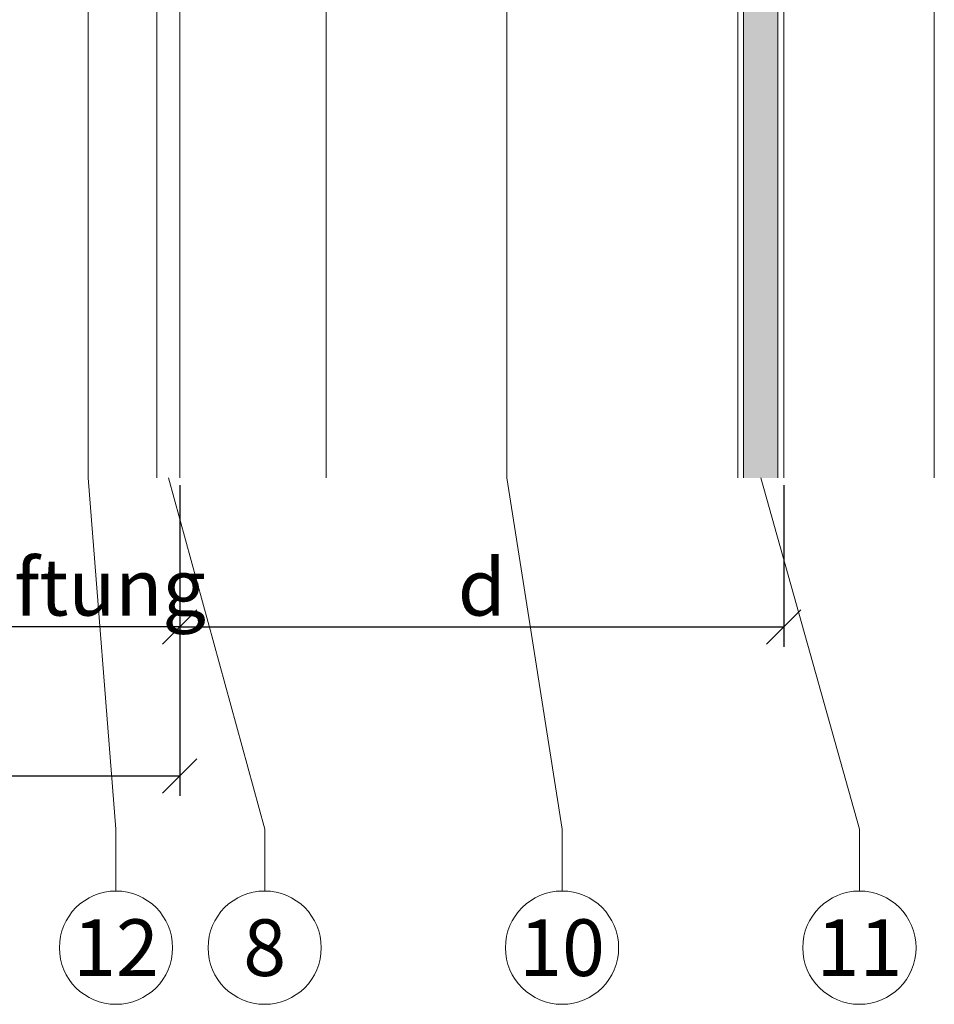
# Model space of a CAD drawing. Units: millimetres. Extents: x -1685 to 10921, y 4 to 6486.
# Drawn here: x 7739 to 7819, y 143 to 229 of the extents above; entities that cross this region are included whole.
import ezdxf

# ---------------------------------------------------------------- set-up
doc = ezdxf.new("R2010")
doc.units = ezdxf.units.MM
doc.layers.get('Defpoints').update_dxf_attribs({"lineweight": 5})
for name, color, linetype, lineweight in [('Bemassung', 3, 'Continuous', 5), ('Fassadenbekleidung', 251, 'Continuous', 13), ('Fassadenbekleidung_Schraffur', 251, 'Continuous', 5), ('Legende', 251, 'Continuous', 5), ('Profil-T', 1, 'Continuous', 13)]:
    doc.layers.add(name, color=color, linetype=linetype, lineweight=lineweight)
doc.layers.add('Text_DE', color=7, linetype='Continuous')
doc.styles.get("Standard").update_dxf_attribs({"font": 'arial.ttf'})
doc.styles.add('Text-H3', font='arial.ttf', dxfattribs={"height": 3})
doc.styles.add('Text-H5', font='arial.ttf', dxfattribs={"height": 5})
doc.dimstyles.new('ISO-25', dxfattribs={"dimtxt": 2.5, "dimasz": 3, "dimexe": 1.75, "dimexo": 0.625, "dimtad": 1, "dimtxsty": 'Standard', "dimblk": 'OBLIQUE', "dimcen": 2.5, "dimadec": 0, "dimazin": 0, "dimtfac": 1, "dimtmove": 0, "dimatfit": 3, "dimfxl": 1, "dimarcsym": 0})

# ---------------------------------------------------------------- blocks, each defined once
blk = doc.blocks.new('_Oblique')
at = {"color": 0, "linetype": 'ByBlock', "lineweight": -2}
blk.add_line((-0.5, -0.5), (0.5, 0.5), dxfattribs=at)
blk = doc.blocks.new('*D182')
at = {"layer": 'Bemassung', "color": 0, "lineweight": -2, "transparency": 16777216}
for p, q in [((7715.09, 188.213), (7715.09, 174.064)), ((7753.09, 188.213), (7753.09, 174.064)), ((7753.09, 175.814), (7715.09, 175.814))]:
    blk.add_line(p, q, dxfattribs=at)
at = {"layer": 'Defpoints', "color": 0, "transparency": 16777216}
for p in [(7715.09, 188.838), (7753.09, 188.838), (7715.09, 175.814)]:
    blk.add_point(p, dxfattribs=at)
at = {"layer": 'Bemassung', "color": 0, "lineweight": -2, "transparency": 16777216, "xscale": 3, "yscale": 3, "zscale": 3, "rotation": 180}
blk.add_blockref('_Oblique', (7715.09, 175.814), dxfattribs=at)
at = {"layer": 'Bemassung', "color": 0, "lineweight": -2, "transparency": 16777216, "xscale": 3, "yscale": 3, "zscale": 3}
blk.add_blockref('_Oblique', (7753.09, 175.814), dxfattribs=at)
blk = doc.blocks.new('*D184')
at = {"layer": 'Bemassung', "color": 0, "lineweight": -2, "transparency": 16777216}
for p, q in [((7615.09, 175.189), (7615.09, 161.04)), ((7753.09, 175.189), (7753.09, 161.04)), ((7615.09, 162.79), (7753.09, 162.79))]:
    blk.add_line(p, q, dxfattribs=at)
at = {"layer": 'Defpoints', "color": 0, "transparency": 16777216}
for p in [(7615.09, 175.814), (7753.09, 175.814), (7753.09, 162.79)]:
    blk.add_point(p, dxfattribs=at)
at = {"layer": 'Bemassung', "color": 0, "lineweight": -2, "transparency": 16777216, "xscale": 3, "yscale": 3, "zscale": 3, "rotation": 180}
blk.add_blockref('_Oblique', (7615.09, 162.79), dxfattribs=at)
at = {"layer": 'Bemassung', "color": 0, "lineweight": -2, "transparency": 16777216, "xscale": 3, "yscale": 3, "zscale": 3}
blk.add_blockref('_Oblique', (7753.09, 162.79), dxfattribs=at)
blk = doc.blocks.new('*D185')
at = {"layer": 'Bemassung', "color": 0, "lineweight": -2, "transparency": 16777216}
for p, q in [((7753.09, 188.213), (7753.09, 174.064)), ((7805.89, 188.213), (7805.89, 174.064)), ((7753.09, 175.814), (7805.89, 175.814))]:
    blk.add_line(p, q, dxfattribs=at)
at = {"layer": 'Defpoints', "color": 0, "transparency": 16777216}
for p in [(7753.09, 188.838), (7805.89, 188.838), (7805.89, 175.814)]:
    blk.add_point(p, dxfattribs=at)
at = {"layer": 'Bemassung', "color": 0, "lineweight": -2, "transparency": 16777216, "xscale": 3, "yscale": 3, "zscale": 3, "rotation": 180}
blk.add_blockref('_Oblique', (7753.09, 175.814), dxfattribs=at)
at = {"layer": 'Bemassung', "color": 0, "lineweight": -2, "transparency": 16777216, "xscale": 3, "yscale": 3, "zscale": 3}
blk.add_blockref('_Oblique', (7805.89, 175.814), dxfattribs=at)
blk = doc.blocks.new('A$C7e98ae85')
at = {"layer": 'Profil-T'}
for points in [[(20, -105.5), (20, 138.675)], [(22, -105.5), (22, 138.675)]]:
    blk.add_lwpolyline(points, dxfattribs=at)
blk = doc.blocks.new('A$C5956c5c1')
at = {"layer": 'Fassadenbekleidung_Schraffur'}
h = blk.add_hatch(dxfattribs=at)
h.set_pattern_fill('DOTS', color=256, scale=10, angle=360)
h.set_pattern_definition([(360, (-4861.27164, -5146.09166), (0.3125, 0.625), [0, -0.625])])
edge = h.paths.add_edge_path()
edge.add_line((-12.3, 185.801), (-12.3, 189.757))
edge.add_line((-12.3, 189.757), (-9.3, 189.757))
edge.add_line((-9.3, 189.757), (-9.3, 185.757))
edge.add_arc((-7.8, 185.757), 1.5, 180, 270)
edge.add_line((-7.8, 184.257), (38, 184.257))
edge.add_arc((38, 182.757), 1.5, 0, 90, ccw=False)
edge.add_line((39.5, 182.757), (39.5, 149.611))
edge.add_line((39.5, 149.611), (36.5, 149.611))
edge.add_line((36.5, 149.611), (36.5, 180.55))
edge.add_line((36.5, 180.55), (38.707, 182.757))
edge.add_arc((38.354, 183.111), 0.5, 315, 495)
edge.add_line((38, 183.465), (35.793, 181.257))
edge.add_line((35.793, 181.257), (-7.757, 181.257))
edge.add_arc((-13.167, 180.39), 5.479, 9.10396, 80.89604)
h.paths.add_polyline_path([(36.5, 0), (39.5, 0), (39.5, 149.611), (36.5, 149.611)])
at = {"layer": 'Fassadenbekleidung', "flags": 128}
for points in [[(40, 0), (40, 182.757, 0.414214), (38, 184.757), (-7.8, 184.757, -0.414214), (-8.8, 185.757), (-8.8, 224.757), (-12.8, 224.757), (-12.8, 185.857, -0.375475), (-7.7, 180.757), (35.293, 180.757), (38, 183.465, -1), (38.707, 182.757), (36, 180.05), (36, 0)], [(-12.3, 185.801), (-12.3, 224.757), (-9.3, 224.757), (-9.3, 185.757, 0.414214), (-7.8, 184.257), (38, 184.257, -0.414214), (39.5, 182.757), (39.5, 0)]]:
    blk.add_lwpolyline(points, format="xyb", dxfattribs=at)
at = {"layer": 'Fassadenbekleidung'}
blk.add_lwpolyline([(0, 0), (0, 180.757)], dxfattribs=at)
at = {"layer": 'Fassadenbekleidung', "flags": 128}
blk.add_lwpolyline([(36.5, 180.55), (36.5, 0)], dxfattribs=at)

msp = doc.modelspace()

# ---------------------------------------------------------------- linework, layer by layer
at = {"layer": 'Bemassung'}
msp.add_lwpolyline([(7819.062, 373.596), (7819.062, 188.838)], dxfattribs=at)
at = {"layer": 'Legende'}
for points in [[(7745.092, 310.087), (7745.092, 188.838)], [(7781.69, 289.672), (7781.69, 188.838)], [(7745.092, 188.838), (7747.511, 158.135)], [(7752.09, 188.838), (7760.511, 158.135)], [(7781.69, 188.838), (7786.511, 158.135)], [(7803.89, 188.838), (7812.511, 158.135)], [(7747.511, 152.729), (7747.511, 158.135)], [(7760.511, 152.729), (7760.511, 158.135)], [(7786.511, 152.729), (7786.511, 158.135)], [(7812.511, 152.729), (7812.511, 158.135)]]:
    msp.add_lwpolyline(points, dxfattribs=at)
for centre in [(7747.511, 147.779), (7760.511, 147.779), (7786.511, 147.779), (7812.511, 147.779)]:
    msp.add_circle(centre, 4.95, dxfattribs=at)

# ---------------------------------------------------------------- block references
msp.add_blockref('A$C5956c5c1', (7765.89, 188.838))
at = {"layer": 'Profil-T'}
msp.add_blockref('A$C7e98ae85', (7731.09, 294.338), dxfattribs=at)

# ---------------------------------------------------------------- texts
at = {"layer": 'Legende', "char_height": 4.95, "attachment_point": 5, "style": 'Text-H5'}
for s, insert in [('12', (7747.511, 147.779)), ('8', (7760.511, 147.779)), ('10', (7786.511, 147.779)), ('11', (7812.511, 147.779))]:
    msp.add_mtext_dynamic_manual_height_columns(s, width=10.27647, gutter_width=1, heights=[0], dxfattribs=dict(at, insert=insert))
at = {"layer": 'Text_DE', "color": 3, "char_height": 4.95, "attachment_point": 5, "style": 'Text-H3'}
for s, insert in [('Hinterlüftung', (7734.09, 179.276)), ('d', (7779.49, 179.276))]:
    msp.add_mtext_dynamic_manual_height_columns(s, width=10.27647, gutter_width=1, heights=[0], dxfattribs=dict(at, insert=insert))

# ---------------------------------------------------------------- dimensions: what is measured, and where the dimension line sits
at = {"layer": 'Bemassung'}
for base, p1, p2, picture, middle in [((7715.09, 175.814), (7753.09, 188.838), (7715.09, 188.838), '*D182', (7734.09, 175.814)), ((7753.09, 162.79), (7615.09, 175.814), (7753.09, 175.814), '*D184', (7684.09, 162.79))]:
    dim = msp.add_linear_dim(base=base, p1=p1, p2=p2, text=' ', dimstyle='ISO-25', dxfattribs=at)
    dim.commit()
    dim.dimension.update_dxf_attribs({"geometry": picture, "text_midpoint": middle, "dimtype": 160})
dim = msp.add_linear_dim(base=(7805.89, 175.814), p1=(7753.09, 188.838), p2=(7805.89, 188.838), angle=180, text=' ', dimstyle='ISO-25', dxfattribs=at)
dim.commit()
dim.dimension.update_dxf_attribs({"geometry": '*D185', "text_midpoint": (7768.09, 175.814), "dimtype": 160})

doc.saveas('drawing.dxf')
